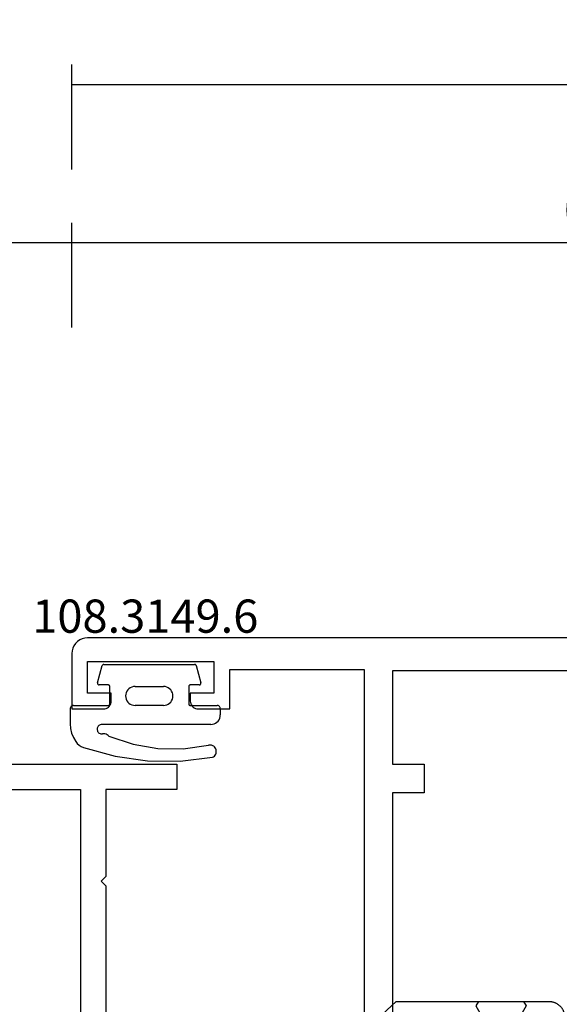
# Model space of a CAD drawing. Units: millimetres. Extents: x -12 to 4232, y -3242 to -50.
# Drawn here: x 1041 to 1076, y -3136 to -3074 of the extents above; entities that cross this region are included whole.
import ezdxf
from ezdxf.enums import TextEntityAlignment as Align

# ---------------------------------------------------------------- set-up
doc = ezdxf.new("R2010")
doc.units = ezdxf.units.MM
doc.header["$PDMODE"] = 3
doc.header["$PDSIZE"] = -0.5
for name, color, linetype in [('CrossSectionsDim', 3, 'Continuous'), ('CrossSectionsGums', 1, 'Continuous'), ('CrossSectionsProfils', 7, 'Continuous'), ('CrossSectionsTexts', 3, 'Continuous')]:
    doc.layers.add(name, color=color, linetype=linetype)
doc.styles.add('CrossSection', font='simplex.shx', dxfattribs={"height": 3})
doc.styles.get("Standard").update_dxf_attribs({"font": 'complex.shx', "height": 60})
doc.dimstyles.new('CrossSection', dxfattribs={"dimtxt": 3, "dimasz": 3, "dimexe": 1.25, "dimexo": 0.625, "dimtad": 1, "dimdec": 1, "dimtxsty": 'CrossSection', "dimblk": 'NONE', "dimcen": 2.5, "dimclrd": 256, "dimclre": 256, "dimadec": 0, "dimazin": 2, "dimtfac": 1, "dimtdec": 4, "dimtofl": 0, "dimtmove": 0, "dimatfit": 3, "dimfxl": 1, "dimtolj": 1, "dimtzin": 0, "dimarcsym": 0})

# ---------------------------------------------------------------- blocks, each defined once
blk = doc.blocks.new('18_82032_X', base_point=(1566.147, 1130.854))
at = {"layer": 'CrossSectionsProfils'}
for p, q in [((1561.797, 1199.854), (1572.797, 1199.854)), ((1572.797, 1199.854), (1572.797, 1198.254)), ((1558.397, 1198.254), (1566.697, 1198.254)), ((1566.697, 1198.254), (1566.697, 1175.954)), ((1568.297, 1198.254), (1568.297, 1192.754)), ((1572.797, 1198.254), (1568.297, 1198.254)), ((1567.997, 1192.454), (1568.297, 1192.754)), ((1567.997, 1192.454), (1568.297, 1192.154)), ((1568.297, 1192.154), (1568.297, 1172.454))]:
    blk.add_line(p, q, dxfattribs=at)
blk = doc.blocks.new('18_24078_X', base_point=(2325.09, 1362.211))
at = {"layer": 'CrossSectionsProfils'}
for p, q in [((2325.224, 1438.711), (2325.15, 1438.553)), ((2325.324, 1438.854), (2325.224, 1438.711)), ((2325.447, 1438.977), (2325.324, 1438.854)), ((2325.59, 1439.077), (2325.447, 1438.977)), ((2325.748, 1439.15), (2325.59, 1439.077)), ((2325.916, 1439.196), (2325.748, 1439.15)), ((2326.09, 1439.211), (2325.916, 1439.196)), ((2391.29, 1439.211), (2326.09, 1439.211)), ((2325.105, 1438.384), (2325.09, 1438.211)), ((2325.09, 1438.211), (2325.09, 1434.711)), ((2325.15, 1438.553), (2325.105, 1438.384)), ((2326.09, 1437.711), (2334.09, 1437.711)), ((2326.09, 1435.711), (2326.09, 1437.711)), ((2334.09, 1437.711), (2334.09, 1435.711)), ((2335.09, 1437.211), (2343.59, 1437.211)), ((2335.09, 1434.711), (2335.09, 1437.211)), ((2343.59, 1437.211), (2343.59, 1403.811)), ((2385.49, 1437.111), (2345.39, 1437.111)), ((2345.39, 1437.111), (2345.39, 1431.211)), ((2327.59, 1435.711), (2326.09, 1435.711)), ((2327.59, 1435.211), (2327.59, 1435.711)), ((2332.59, 1435.711), (2332.59, 1435.211)), ((2334.09, 1435.711), (2332.59, 1435.711)), ((2327.411, 1434.828), (2327.473, 1434.889)), ((2327.473, 1434.889), (2327.523, 1434.961)), ((2327.523, 1434.961), (2327.56, 1435.04)), ((2327.56, 1435.04), (2327.582, 1435.124)), ((2327.582, 1435.124), (2327.59, 1435.211)), ((2332.59, 1435.211), (2332.597, 1435.124)), ((2332.597, 1435.124), (2332.62, 1435.04)), ((2332.62, 1435.04), (2332.657, 1434.961)), ((2332.657, 1434.961), (2332.707, 1434.889)), ((2332.707, 1434.889), (2332.768, 1434.828)), ((2325.09, 1434.711), (2327.09, 1434.711)), ((2327.09, 1434.711), (2327.177, 1434.718)), ((2327.177, 1434.718), (2327.261, 1434.741)), ((2327.261, 1434.741), (2327.34, 1434.778)), ((2327.34, 1434.778), (2327.411, 1434.828)), ((2332.768, 1434.828), (2332.84, 1434.778)), ((2332.84, 1434.778), (2332.919, 1434.741)), ((2332.919, 1434.741), (2333.003, 1434.718)), ((2333.003, 1434.718), (2333.09, 1434.711)), ((2333.09, 1434.711), (2335.09, 1434.711)), ((2345.39, 1431.211), (2347.39, 1431.211)), ((2347.39, 1431.211), (2347.39, 1429.411)), ((2345.39, 1429.411), (2345.39, 1407.511)), ((2347.39, 1429.411), (2345.39, 1429.411))]:
    blk.add_line(p, q, dxfattribs=at)
blk = doc.blocks.new('108_3149_6_TEXT_5', base_point=(1054.2, 75.3))
at = {"layer": 'CrossSectionsTexts'}
blk.add_text('108.3149.6', height=2.1, dxfattribs=at).set_placement((1049.45, 77.318), align=Align.CENTER)
blk = doc.blocks.new('108_3149_6', base_point=(-4173.06, 1040.18))
at = {"layer": 'CrossSectionsGums', "color": 252, "true_color": 0x848484}
for p, q in [((-4179.72, 1045.973), (-4177.673, 1046.259)), ((-4177.673, 1046.259), (-4175.607, 1046.28)), ((-4175.607, 1046.28), (-4173.554, 1046.036)), ((-4181.714, 1045.428), (-4179.72, 1045.973)), ((-4173.554, 1046.036), (-4173.492, 1046.002)), ((-4173.492, 1046.002), (-4173.437, 1045.958)), ((-4173.437, 1045.958), (-4173.39, 1045.905)), ((-4173.39, 1045.905), (-4173.353, 1045.845)), ((-4173.353, 1045.845), (-4173.328, 1045.779)), ((-4173.328, 1045.779), (-4173.314, 1045.71)), ((-4173.313, 1045.639), (-4173.324, 1045.57)), ((-4173.314, 1045.71), (-4173.313, 1045.639)), ((-4182.365, 1044.785), (-4182.217, 1045.042)), ((-4182.217, 1045.042), (-4182.117, 1045.168)), ((-4182.117, 1045.168), (-4181.997, 1045.276)), ((-4181.997, 1045.276), (-4181.862, 1045.364)), ((-4181.862, 1045.364), (-4181.714, 1045.428)), ((-4180.108, 1044.711), (-4178.586, 1045.211)), ((-4178.586, 1045.211), (-4177.007, 1045.476)), ((-4177.007, 1045.476), (-4175.405, 1045.5)), ((-4175.405, 1045.5), (-4173.818, 1045.282)), ((-4173.749, 1045.27), (-4173.818, 1045.282)), ((-4173.678, 1045.27), (-4173.749, 1045.27)), ((-4173.609, 1045.282), (-4173.678, 1045.27)), ((-4173.542, 1045.306), (-4173.609, 1045.282)), ((-4173.481, 1045.341), (-4173.542, 1045.306)), ((-4173.427, 1045.387), (-4173.481, 1045.341)), ((-4173.383, 1045.442), (-4173.427, 1045.387)), ((-4173.348, 1045.503), (-4173.383, 1045.442)), ((-4173.324, 1045.57), (-4173.348, 1045.503)), ((-4182.538, 1044.219), (-4182.472, 1044.508)), ((-4182.472, 1044.508), (-4182.365, 1044.785)), ((-4180.845, 1044.354), (-4180.826, 1044.401)), ((-4180.826, 1044.401), (-4180.798, 1044.444)), ((-4180.798, 1044.444), (-4180.763, 1044.482)), ((-4180.763, 1044.482), (-4180.723, 1044.513)), ((-4180.723, 1044.513), (-4180.677, 1044.537)), ((-4180.677, 1044.537), (-4180.628, 1044.553)), ((-4180.628, 1044.553), (-4180.578, 1044.561)), ((-4180.578, 1044.561), (-4180.526, 1044.559)), ((-4180.449, 1044.552), (-4180.526, 1044.559)), ((-4180.372, 1044.559), (-4180.449, 1044.552)), ((-4180.297, 1044.579), (-4180.372, 1044.559)), ((-4180.227, 1044.612), (-4180.297, 1044.579)), ((-4180.163, 1044.656), (-4180.227, 1044.612)), ((-4180.108, 1044.711), (-4180.163, 1044.656)), ((-4182.56, 1043.923), (-4182.538, 1044.219)), ((-4182.56, 1042.961), (-4182.56, 1043.923)), ((-4180.86, 1044.252), (-4180.857, 1044.304)), ((-4180.854, 1044.201), (-4180.86, 1044.252)), ((-4180.857, 1044.304), (-4180.845, 1044.354)), ((-4180.84, 1044.152), (-4180.854, 1044.201)), ((-4180.817, 1044.106), (-4180.84, 1044.152)), ((-4180.787, 1044.065), (-4180.817, 1044.106)), ((-4180.75, 1044.029), (-4180.787, 1044.065)), ((-4180.708, 1044), (-4180.75, 1044.029)), ((-4180.661, 1043.979), (-4180.708, 1044)), ((-4180.611, 1043.966), (-4180.661, 1043.979)), ((-4180.56, 1043.961), (-4180.611, 1043.966)), ((-4173.844, 1043.961), (-4180.56, 1043.961)), ((-4173.823, 1043.962), (-4173.844, 1043.963)), ((-4173.844, 1043.961), (-4173.844, 1043.963)), ((-4173.802, 1043.962), (-4173.823, 1043.962)), ((-4173.781, 1043.961), (-4173.802, 1043.962)), ((-4173.76, 1043.961), (-4173.781, 1043.961)), ((-4173.66, 1043.961), (-4173.76, 1043.961)), ((-4173.66, 1043.961), (-4173.556, 1043.952)), ((-4173.556, 1043.952), (-4173.455, 1043.925)), ((-4173.455, 1043.925), (-4173.36, 1043.881)), ((-4173.36, 1043.881), (-4173.274, 1043.821)), ((-4173.274, 1043.821), (-4173.2, 1043.747)), ((-4173.2, 1043.747), (-4173.14, 1043.661)), ((-4173.14, 1043.661), (-4173.096, 1043.566)), ((-4173.096, 1043.566), (-4173.069, 1043.465)), ((-4173.069, 1043.465), (-4173.06, 1043.361)), ((-4173.06, 1042.961), (-4173.06, 1043.361)), ((-4182.557, 1042.926), (-4182.56, 1042.961)), ((-4182.548, 1042.893), (-4182.557, 1042.926)), ((-4182.533, 1042.861), (-4182.548, 1042.893)), ((-4182.513, 1042.833), (-4182.533, 1042.861)), ((-4182.489, 1042.808), (-4182.513, 1042.833)), ((-4182.46, 1042.788), (-4182.489, 1042.808)), ((-4182.428, 1042.773), (-4182.46, 1042.788)), ((-4182.395, 1042.764), (-4182.428, 1042.773)), ((-4182.36, 1042.761), (-4182.395, 1042.764)), ((-4182.36, 1042.761), (-4180.16, 1042.761)), ((-4180.16, 1042.761), (-4180.143, 1042.76)), ((-4180.143, 1042.76), (-4180.126, 1042.755)), ((-4180.126, 1042.755), (-4180.11, 1042.748)), ((-4180.11, 1042.748), (-4180.096, 1042.738)), ((-4180.096, 1042.738), (-4180.083, 1042.725)), ((-4180.083, 1042.725), (-4180.073, 1042.711)), ((-4180.073, 1042.711), (-4180.066, 1042.695)), ((-4180.066, 1042.695), (-4180.062, 1042.679)), ((-4180.062, 1042.679), (-4180.06, 1042.661)), ((-4180.06, 1042.661), (-4180.06, 1041.561)), ((-4178.98, 1042.461), (-4178.92, 1042.547)), ((-4178.92, 1042.547), (-4178.846, 1042.621)), ((-4178.846, 1042.621), (-4178.76, 1042.681)), ((-4178.76, 1042.681), (-4178.665, 1042.725)), ((-4178.665, 1042.725), (-4178.564, 1042.752)), ((-4178.564, 1042.752), (-4178.46, 1042.761)), ((-4176.66, 1042.761), (-4178.46, 1042.761)), ((-4176.66, 1042.761), (-4176.556, 1042.752)), ((-4176.556, 1042.752), (-4176.455, 1042.725)), ((-4176.455, 1042.725), (-4176.36, 1042.681)), ((-4176.36, 1042.681), (-4176.274, 1042.621)), ((-4176.274, 1042.621), (-4176.2, 1042.547)), ((-4176.2, 1042.547), (-4176.14, 1042.461)), ((-4175.06, 1042.661), (-4175.059, 1042.679)), ((-4175.06, 1041.561), (-4175.06, 1042.661)), ((-4175.059, 1042.679), (-4175.054, 1042.695)), ((-4175.054, 1042.695), (-4175.047, 1042.711)), ((-4175.047, 1042.711), (-4175.037, 1042.725)), ((-4175.037, 1042.725), (-4175.024, 1042.738)), ((-4175.024, 1042.738), (-4175.01, 1042.748)), ((-4175.01, 1042.748), (-4174.994, 1042.755)), ((-4174.994, 1042.755), (-4174.977, 1042.76)), ((-4174.977, 1042.76), (-4174.96, 1042.761)), ((-4174.96, 1042.761), (-4173.26, 1042.761)), ((-4173.225, 1042.764), (-4173.26, 1042.761)), ((-4173.192, 1042.773), (-4173.225, 1042.764)), ((-4173.16, 1042.788), (-4173.192, 1042.773)), ((-4173.131, 1042.808), (-4173.16, 1042.788)), ((-4173.107, 1042.833), (-4173.131, 1042.808)), ((-4173.087, 1042.861), (-4173.107, 1042.833)), ((-4173.072, 1042.893), (-4173.087, 1042.861)), ((-4173.063, 1042.926), (-4173.072, 1042.893)), ((-4173.06, 1042.961), (-4173.063, 1042.926)), ((-4179.06, 1042.161), (-4179.051, 1042.265)), ((-4179.051, 1042.057), (-4179.06, 1042.161)), ((-4179.051, 1042.265), (-4179.024, 1042.366)), ((-4179.024, 1041.956), (-4179.051, 1042.057)), ((-4179.024, 1042.366), (-4178.98, 1042.461)), ((-4178.98, 1041.861), (-4179.024, 1041.956)), ((-4176.14, 1042.461), (-4176.096, 1042.366)), ((-4176.096, 1041.956), (-4176.14, 1041.861)), ((-4176.096, 1042.366), (-4176.069, 1042.265)), ((-4176.069, 1042.057), (-4176.096, 1041.956)), ((-4176.069, 1042.265), (-4176.06, 1042.161)), ((-4176.06, 1042.161), (-4176.069, 1042.057)), ((-4180.829, 1041.372), (-4180.826, 1041.39)), ((-4180.829, 1041.353), (-4180.829, 1041.372)), ((-4180.826, 1041.335), (-4180.829, 1041.353)), ((-4180.826, 1041.39), (-4180.819, 1041.407)), ((-4180.826, 1041.335), (-4180.532, 1040.235)), ((-4180.819, 1041.407), (-4180.809, 1041.422)), ((-4180.809, 1041.422), (-4180.797, 1041.435)), ((-4180.797, 1041.435), (-4180.782, 1041.446)), ((-4180.782, 1041.446), (-4180.766, 1041.454)), ((-4180.766, 1041.454), (-4180.748, 1041.459)), ((-4180.748, 1041.459), (-4180.73, 1041.461)), ((-4180.16, 1041.461), (-4180.73, 1041.461)), ((-4180.143, 1041.463), (-4180.16, 1041.461)), ((-4180.126, 1041.467), (-4180.143, 1041.463)), ((-4180.11, 1041.475), (-4180.126, 1041.467)), ((-4180.096, 1041.485), (-4180.11, 1041.475)), ((-4180.083, 1041.497), (-4180.096, 1041.485)), ((-4180.073, 1041.511), (-4180.083, 1041.497)), ((-4180.066, 1041.527), (-4180.073, 1041.511)), ((-4180.062, 1041.544), (-4180.066, 1041.527)), ((-4180.06, 1041.561), (-4180.062, 1041.544)), ((-4178.92, 1041.775), (-4178.98, 1041.861)), ((-4178.846, 1041.702), (-4178.92, 1041.775)), ((-4178.76, 1041.642), (-4178.846, 1041.702)), ((-4178.665, 1041.597), (-4178.76, 1041.642)), ((-4178.564, 1041.57), (-4178.665, 1041.597)), ((-4178.46, 1041.561), (-4178.564, 1041.57)), ((-4178.46, 1041.561), (-4176.66, 1041.561)), ((-4176.556, 1041.57), (-4176.66, 1041.561)), ((-4176.455, 1041.597), (-4176.556, 1041.57)), ((-4176.36, 1041.642), (-4176.455, 1041.597)), ((-4176.274, 1041.702), (-4176.36, 1041.642)), ((-4176.2, 1041.775), (-4176.274, 1041.702)), ((-4176.14, 1041.861), (-4176.2, 1041.775)), ((-4175.059, 1041.544), (-4175.06, 1041.561)), ((-4175.054, 1041.527), (-4175.059, 1041.544)), ((-4175.047, 1041.511), (-4175.054, 1041.527)), ((-4175.037, 1041.497), (-4175.047, 1041.511)), ((-4175.024, 1041.485), (-4175.037, 1041.497)), ((-4175.01, 1041.475), (-4175.024, 1041.485)), ((-4174.994, 1041.467), (-4175.01, 1041.475)), ((-4174.977, 1041.463), (-4174.994, 1041.467)), ((-4174.96, 1041.461), (-4174.977, 1041.463)), ((-4174.39, 1041.461), (-4174.96, 1041.461)), ((-4174.589, 1040.235), (-4174.294, 1041.335)), ((-4174.39, 1041.461), (-4174.374, 1041.46)), ((-4174.374, 1041.46), (-4174.358, 1041.456)), ((-4174.358, 1041.456), (-4174.342, 1041.449)), ((-4174.342, 1041.449), (-4174.329, 1041.44)), ((-4174.329, 1041.44), (-4174.316, 1041.428)), ((-4174.316, 1041.428), (-4174.306, 1041.415)), ((-4174.306, 1041.415), (-4174.298, 1041.401)), ((-4174.298, 1041.401), (-4174.293, 1041.385)), ((-4174.291, 1041.352), (-4174.294, 1041.335)), ((-4174.293, 1041.385), (-4174.291, 1041.368)), ((-4174.291, 1041.368), (-4174.291, 1041.352)), ((-4180.526, 1040.22), (-4180.532, 1040.235)), ((-4180.518, 1040.206), (-4180.526, 1040.22)), ((-4180.508, 1040.193), (-4180.518, 1040.206)), ((-4180.496, 1040.182), (-4180.508, 1040.193)), ((-4180.482, 1040.173), (-4180.496, 1040.182)), ((-4180.467, 1040.166), (-4180.482, 1040.173)), ((-4180.451, 1040.162), (-4180.467, 1040.166)), ((-4180.435, 1040.161), (-4180.451, 1040.162)), ((-4180.435, 1040.161), (-4174.685, 1040.161)), ((-4174.669, 1040.162), (-4174.685, 1040.161)), ((-4174.653, 1040.166), (-4174.669, 1040.162)), ((-4174.638, 1040.173), (-4174.653, 1040.166)), ((-4174.624, 1040.182), (-4174.638, 1040.173)), ((-4174.612, 1040.193), (-4174.624, 1040.182)), ((-4174.602, 1040.206), (-4174.612, 1040.193)), ((-4174.594, 1040.22), (-4174.602, 1040.206)), ((-4174.589, 1040.235), (-4174.594, 1040.22))]:
    blk.add_line(p, q, dxfattribs=at)
blk = doc.blocks.new('240_1808_0', base_point=(4.535, -8.326))
at = {"layer": 'CrossSectionsGums', "color": 252, "true_color": 0x848484}
for p, q in [((5.499, -9.525), (6.874, -8.731)), ((6.874, -8.731), (8.249, -9.525)), ((5.499, -9.525), (5.499, -11.113)), ((8.249, -9.525), (8.249, -11.113)), ((5.499, -11.113), (6.874, -11.906)), ((6.874, -11.906), (8.249, -11.113)), ((3.835, -13.661), (4.124, -13.494)), ((4.124, -13.494), (5.499, -14.288)), ((8.249, -14.288), (9.624, -13.494)), ((9.624, -13.494), (10.999, -14.288)), ((5.499, -14.288), (5.499, -15.875)), ((8.249, -14.288), (8.249, -15.875)), ((10.999, -14.288), (10.999, -15.875)), ((4.124, -16.669), (5.499, -15.875)), ((8.249, -15.875), (9.624, -16.669)), ((9.624, -16.669), (10.999, -15.875)), ((3.835, -16.502), (4.124, -16.669)), ((5.499, -19.05), (6.874, -18.256)), ((6.874, -18.256), (8.249, -19.05)), ((10.999, -19.05), (12.334, -18.279)), ((5.499, -19.05), (5.499, -20.638)), ((8.249, -19.05), (8.249, -20.638)), ((10.999, -19.05), (10.999, -20.638)), ((5.499, -20.638), (6.692, -21.326)), ((7.057, -21.326), (8.249, -20.638)), ((10.999, -20.638), (11.335, -20.832)), ((8.335, -23.763), (9.624, -23.019)), ((9.624, -23.019), (10.999, -23.813)), ((10.999, -23.813), (10.999, -25.4)), ((8.335, -25.45), (9.624, -26.194)), ((9.624, -26.194), (10.999, -25.4)), ((10.999, -28.575), (12.335, -27.804)), ((10.999, -28.575), (10.999, -30.163)), ((8.132, -30.23), (8.249, -30.163)), ((8.249, -30.032), (8.249, -30.163)), ((10.999, -30.163), (11.335, -30.357)), ((6.302, -30.626), (6.874, -30.956)), ((6.874, -30.956), (7.46, -30.618)), ((3.838, -32.709), (4.124, -32.544)), ((4.124, -32.544), (5.499, -33.338)), ((8.249, -33.338), (9.624, -32.544)), ((9.624, -32.544), (10.999, -33.338)), ((5.499, -33.338), (5.499, -33.626)), ((8.249, -33.338), (8.249, -34.22)), ((10.999, -33.338), (10.999, -34.925)), ((8.335, -34.975), (9.624, -35.719)), ((9.624, -35.719), (10.999, -34.925)), ((10.999, -38.1), (12.335, -37.328)), ((10.999, -38.1), (10.999, -39.688)), ((8.249, -39.032), (8.249, -39.688)), ((5.499, -39.626), (5.499, -39.688)), ((5.499, -39.688), (6.874, -40.481)), ((6.874, -40.481), (8.249, -39.688)), ((10.999, -39.688), (11.335, -39.882)), ((3.835, -42.236), (4.124, -42.069)), ((4.124, -42.069), (5.499, -42.863)), ((8.249, -42.863), (9.624, -42.069)), ((9.624, -42.069), (10.999, -42.863)), ((5.499, -42.863), (5.499, -44.45)), ((8.249, -42.863), (8.249, -44.45)), ((10.999, -42.863), (10.999, -44.45)), ((4.124, -45.244), (5.499, -44.45)), ((8.249, -44.45), (9.624, -45.244)), ((9.624, -45.244), (10.999, -44.45)), ((3.835, -45.077), (4.124, -45.244)), ((5.499, -47.625), (6.874, -46.831)), ((6.874, -46.831), (8.249, -47.625)), ((10.999, -47.625), (12.335, -46.853)), ((5.499, -47.625), (5.499, -49.213)), ((8.249, -47.625), (8.249, -49.213)), ((10.999, -47.625), (10.999, -49.213)), ((5.499, -49.213), (6.874, -50.006)), ((6.874, -50.006), (8.249, -49.213)), ((10.999, -49.213), (11.335, -49.407)), ((8.249, -52.388), (9.624, -51.594)), ((9.624, -51.594), (10.999, -52.388)), ((8.249, -52.388), (8.249, -53.975)), ((10.999, -52.388), (10.999, -53.975)), ((13.748, -52.741), (13.748, -53.975)), ((16.498, -53.004), (16.498, -53.975)), ((8.249, -53.975), (9.624, -54.769)), ((9.624, -54.769), (10.999, -53.975)), ((13.748, -53.975), (15.123, -54.769)), ((15.123, -54.769), (16.498, -53.975))]:
    blk.add_line(p, q, dxfattribs=at)
at = {"layer": 'CrossSectionsGums', "color": 252, "true_color": 0x848484, "flags": 128}
blk.add_lwpolyline([(11.335, -45.826), (11.368, -45.826), (11.4, -45.828), (11.433, -45.831), (11.465, -45.834), (11.498, -45.839), (11.53, -45.845), (11.562, -45.852), (11.594, -45.86), (11.625, -45.869), (11.656, -45.879), (11.687, -45.89), (11.718, -45.902), (11.748, -45.915), (11.777, -45.929), (11.806, -45.944), (11.835, -45.96), (11.863, -45.977), (11.89, -45.994), (11.917, -46.013), (11.944, -46.033), (11.969, -46.053), (11.994, -46.074), (12.018, -46.096), (12.042, -46.119), (12.065, -46.142), (12.087, -46.167), (12.108, -46.191), (12.128, -46.217), (12.148, -46.243), (12.166, -46.27), (12.184, -46.298), (12.201, -46.326), (12.217, -46.354), (12.232, -46.384), (12.246, -46.413), (12.259, -46.443), (12.271, -46.474), (12.282, -46.504), (12.292, -46.536), (12.301, -46.567), (12.309, -46.599), (12.316, -46.631), (12.322, -46.663), (12.326, -46.695), (12.33, -46.728), (12.333, -46.76), (12.334, -46.793), (12.335, -46.826), (12.335, -46.826), (12.335, -47.826), (12.334, -47.859), (12.333, -47.891), (12.33, -47.924), (12.326, -47.956), (12.322, -47.989), (12.316, -48.021), (12.309, -48.053), (12.301, -48.085), (12.292, -48.116), (12.282, -48.147), (12.271, -48.178), (12.259, -48.209), (12.246, -48.239), (12.232, -48.268), (12.217, -48.297), (12.201, -48.326), (12.184, -48.354), (12.166, -48.381), (12.148, -48.408), (12.128, -48.435), (12.108, -48.46), (12.087, -48.485), (12.065, -48.509), (12.042, -48.533), (12.018, -48.556), (11.994, -48.578), (11.969, -48.599), (11.944, -48.619), (11.917, -48.639), (11.89, -48.657), (11.863, -48.675), (11.835, -48.692), (11.806, -48.708), (11.777, -48.723), (11.748, -48.737), (11.718, -48.75), (11.687, -48.762), (11.656, -48.773), (11.625, -48.783), (11.594, -48.792), (11.562, -48.8), (11.53, -48.807), (11.498, -48.813), (11.465, -48.817), (11.433, -48.821), (11.4, -48.824), (11.368, -48.825), (11.335, -48.826), (11.335, -48.826), (11.335, -51.601), (11.335, -51.632), (11.337, -51.662), (11.339, -51.693), (11.342, -51.723), (11.347, -51.753), (11.352, -51.783), (11.358, -51.813), (11.365, -51.843), (11.373, -51.873), (11.381, -51.902), (11.391, -51.931), (11.401, -51.96), (11.413, -51.988), (11.425, -52.016), (11.438, -52.044), (11.452, -52.071), (11.467, -52.098), (11.482, -52.124), (11.499, -52.15), (11.516, -52.175), (11.534, -52.2), (11.553, -52.224), (11.572, -52.248), (11.592, -52.271), (11.613, -52.293), (11.634, -52.315), (11.657, -52.336), (11.679, -52.356), (11.703, -52.376), (11.727, -52.395), (11.751, -52.413), (11.776, -52.431), (11.802, -52.447), (11.828, -52.463), (11.855, -52.478), (11.882, -52.492), (11.909, -52.506), (11.937, -52.518), (11.965, -52.53), (11.994, -52.541), (12.023, -52.551), (12.052, -52.56), (12.081, -52.568), (12.111, -52.576), (12.141, -52.582), (12.171, -52.588), (12.201, -52.592), (12.231, -52.596), (12.231, -52.596), (17.579, -53.108), (17.611, -53.111), (17.643, -53.116), (17.675, -53.122), (17.707, -53.129), (17.738, -53.137), (17.769, -53.146), (17.8, -53.156), (17.83, -53.167), (17.861, -53.179), (17.89, -53.192), (17.919, -53.206), (17.948, -53.221), (17.977, -53.237), (18.004, -53.253), (18.031, -53.271), (18.058, -53.289), (18.084, -53.309), (18.109, -53.329), (18.134, -53.35), (18.158, -53.371), (18.182, -53.394), (18.204, -53.417), (18.226, -53.441), (18.247, -53.466), (18.267, -53.491), (18.286, -53.517), (18.305, -53.544), (18.323, -53.571), (18.339, -53.598), (18.355, -53.627), (18.37, -53.655), (18.384, -53.685), (18.397, -53.714), (18.409, -53.744), (18.42, -53.775), (18.431, -53.805), (18.44, -53.836), (18.448, -53.868), (18.455, -53.899), (18.461, -53.931), (18.466, -53.963), (18.47, -53.995), (18.473, -54.028), (18.475, -54.06), (18.476, -54.092), (18.475, -54.125), (18.474, -54.157), (18.472, -54.189), (18.472, -54.189), (18.385, -55.186), (18.381, -55.218), (18.377, -55.251), (18.371, -55.283), (18.365, -55.315), (18.357, -55.347), (18.349, -55.378), (18.339, -55.41), (18.328, -55.44), (18.316, -55.471), (18.304, -55.501), (18.29, -55.531), (18.276, -55.56), (18.26, -55.589), (18.243, -55.617), (18.226, -55.645), (18.208, -55.672), (18.188, -55.698), (18.168, -55.724), (18.147, -55.75), (18.126, -55.774), (18.103, -55.798), (18.08, -55.821), (18.056, -55.843), (18.031, -55.864), (18.006, -55.885), (17.98, -55.905), (17.953, -55.924), (17.926, -55.942), (17.898, -55.959), (17.869, -55.975), (17.841, -55.99), (17.811, -56.005), (17.781, -56.018), (17.751, -56.03), (17.72, -56.042), (17.689, -56.052), (17.658, -56.061), (17.626, -56.07), (17.594, -56.077), (17.562, -56.083), (17.53, -56.088), (17.497, -56.092), (17.465, -56.095), (17.432, -56.097), (17.399, -56.098), (17.367, -56.098), (17.334, -56.097), (17.301, -56.095), (17.301, -56.095), (8.898, -55.359), (8.882, -55.358), (8.867, -55.356), (8.852, -55.354), (8.837, -55.352), (8.822, -55.35), (8.807, -55.347), (8.792, -55.344), (8.777, -55.341), (8.762, -55.338), (8.747, -55.334), (8.732, -55.331), (8.717, -55.327), (8.703, -55.323), (8.688, -55.318), (8.673, -55.313), (8.659, -55.309), (8.645, -55.304), (8.63, -55.298), (8.616, -55.293), (8.602, -55.287), (8.588, -55.281), (8.574, -55.275), (8.56, -55.268), (8.546, -55.262), (8.532, -55.255), (8.519, -55.248), (8.505, -55.241), (8.492, -55.233), (8.479, -55.226), (8.466, -55.218), (8.453, -55.21), (8.44, -55.202), (8.427, -55.193), (8.414, -55.185), (8.402, -55.176), (8.389, -55.167), (8.377, -55.158), (8.365, -55.148), (8.353, -55.139), (8.341, -55.129), (8.33, -55.119), (8.318, -55.109), (8.307, -55.099), (8.296, -55.088), (8.285, -55.077), (8.274, -55.067), (8.263, -55.056), (8.253, -55.045), (8.253, -55.045), (3.835, -50.3), (3.835, -40.626), (3.835, -40.593), (3.837, -40.56), (3.84, -40.528), (3.843, -40.495), (3.848, -40.463), (3.854, -40.431), (3.861, -40.399), (3.869, -40.367), (3.878, -40.336), (3.888, -40.304), (3.899, -40.274), (3.911, -40.243), (3.924, -40.213), (3.938, -40.184), (3.953, -40.154), (3.969, -40.126), (3.986, -40.098), (4.003, -40.07), (4.022, -40.043), (4.042, -40.017), (4.062, -39.991), (4.083, -39.967), (4.105, -39.942), (4.128, -39.919), (4.151, -39.896), (4.176, -39.874), (4.201, -39.853), (4.226, -39.833), (4.252, -39.813), (4.279, -39.794), (4.307, -39.777), (4.335, -39.76), (4.364, -39.744), (4.393, -39.729), (4.422, -39.715), (4.452, -39.702), (4.483, -39.69), (4.513, -39.679), (4.545, -39.669), (4.576, -39.66), (4.608, -39.652), (4.64, -39.645), (4.672, -39.639), (4.704, -39.634), (4.737, -39.631), (4.769, -39.628), (4.802, -39.626), (4.835, -39.626), (4.835, -39.626), (7.335, -39.626), (7.368, -39.625), (7.4, -39.624), (7.433, -39.621), (7.465, -39.617), (7.498, -39.613), (7.53, -39.607), (7.562, -39.6), (7.594, -39.592), (7.625, -39.583), (7.656, -39.573), (7.687, -39.562), (7.718, -39.55), (7.748, -39.537), (7.777, -39.523), (7.806, -39.508), (7.835, -39.492), (7.863, -39.475), (7.89, -39.457), (7.917, -39.439), (7.944, -39.419), (7.969, -39.399), (7.994, -39.378), (8.018, -39.356), (8.042, -39.333), (8.065, -39.309), (8.087, -39.285), (8.108, -39.26), (8.128, -39.235), (8.148, -39.208), (8.166, -39.181), (8.184, -39.154), (8.201, -39.126), (8.217, -39.097), (8.232, -39.068), (8.246, -39.039), (8.259, -39.009), (8.271, -38.978), (8.282, -38.947), (8.292, -38.916), (8.301, -38.885), (8.309, -38.853), (8.316, -38.821), (8.322, -38.789), (8.326, -38.756), (8.33, -38.724), (8.333, -38.691), (8.334, -38.659), (8.335, -38.626), (8.335, -38.626), (8.335, -34.626), (8.334, -34.593), (8.333, -34.56), (8.33, -34.528), (8.326, -34.495), (8.322, -34.463), (8.316, -34.431), (8.309, -34.399), (8.301, -34.367), (8.292, -34.336), (8.282, -34.304), (8.271, -34.274), (8.259, -34.243), (8.246, -34.213), (8.232, -34.184), (8.217, -34.154), (8.201, -34.126), (8.184, -34.098), (8.166, -34.07), (8.148, -34.043), (8.128, -34.017), (8.108, -33.991), (8.087, -33.967), (8.065, -33.942), (8.042, -33.919), (8.018, -33.896), (7.994, -33.874), (7.969, -33.853), (7.944, -33.833), (7.917, -33.813), (7.89, -33.794), (7.863, -33.777), (7.835, -33.76), (7.806, -33.744), (7.777, -33.729), (7.748, -33.715), (7.718, -33.702), (7.687, -33.69), (7.656, -33.679), (7.625, -33.669), (7.594, -33.66), (7.562, -33.652), (7.53, -33.645), (7.498, -33.639), (7.465, -33.634), (7.433, -33.631), (7.4, -33.628), (7.368, -33.626), (7.335, -33.626), (7.335, -33.626), (4.835, -33.626), (4.802, -33.625), (4.769, -33.624), (4.737, -33.621), (4.704, -33.617), (4.672, -33.613), (4.64, -33.607), (4.608, -33.6), (4.576, -33.592), (4.545, -33.583), (4.513, -33.573), (4.483, -33.562), (4.452, -33.55), (4.422, -33.537), (4.393, -33.523), (4.364, -33.508), (4.335, -33.492), (4.307, -33.475), (4.279, -33.457), (4.252, -33.439), (4.226, -33.419), (4.201, -33.399), (4.176, -33.378), (4.151, -33.356), (4.128, -33.333), (4.105, -33.309), (4.083, -33.285), (4.062, -33.26), (4.042, -33.235), (4.022, -33.208), (4.003, -33.181), (3.986, -33.154), (3.969, -33.126), (3.953, -33.097), (3.938, -33.068), (3.924, -33.039), (3.911, -33.009), (3.899, -32.978), (3.888, -32.947), (3.878, -32.916), (3.869, -32.885), (3.861, -32.853), (3.854, -32.821), (3.848, -32.789), (3.843, -32.756), (3.84, -32.724), (3.837, -32.691), (3.835, -32.659), (3.835, -32.626), (3.835, -32.626), (3.835, -31.626), (3.835, -31.593), (3.837, -31.56), (3.84, -31.528), (3.843, -31.495), (3.848, -31.463), (3.854, -31.431), (3.861, -31.399), (3.869, -31.367), (3.878, -31.336), (3.888, -31.304), (3.899, -31.274), (3.911, -31.243), (3.924, -31.213), (3.938, -31.184), (3.953, -31.154), (3.969, -31.126), (3.986, -31.098), (4.003, -31.07), (4.022, -31.043), (4.042, -31.017), (4.062, -30.991), (4.083, -30.967), (4.105, -30.942), (4.128, -30.919), (4.151, -30.896), (4.176, -30.874), (4.201, -30.853), (4.226, -30.833), (4.252, -30.813), (4.279, -30.794), (4.307, -30.777), (4.335, -30.76), (4.364, -30.744), (4.393, -30.729), (4.422, -30.715), (4.452, -30.702), (4.483, -30.69), (4.513, -30.679), (4.545, -30.669), (4.576, -30.66), (4.608, -30.652), (4.64, -30.645), (4.672, -30.639), (4.704, -30.634), (4.737, -30.631), (4.769, -30.628), (4.802, -30.626), (4.835, -30.626), (4.835, -30.626), (7.335, -30.626), (7.368, -30.625), (7.4, -30.624), (7.433, -30.621), (7.465, -30.617), (7.498, -30.613), (7.53, -30.607), (7.562, -30.6), (7.594, -30.592), (7.625, -30.583), (7.656, -30.573), (7.687, -30.562), (7.718, -30.55), (7.748, -30.537), (7.777, -30.523), (7.806, -30.508), (7.835, -30.492), (7.863, -30.475), (7.89, -30.457), (7.917, -30.439), (7.944, -30.419), (7.969, -30.399), (7.994, -30.378), (8.018, -30.356), (8.042, -30.333), (8.065, -30.309), (8.087, -30.285), (8.108, -30.26), (8.128, -30.235), (8.148, -30.208), (8.166, -30.181), (8.184, -30.154), (8.201, -30.126), (8.217, -30.097), (8.232, -30.068), (8.246, -30.039), (8.259, -30.009), (8.271, -29.978), (8.282, -29.947), (8.292, -29.916), (8.301, -29.885), (8.309, -29.853), (8.316, -29.821), (8.322, -29.789), (8.326, -29.756), (8.33, -29.724), (8.333, -29.691), (8.334, -29.659), (8.335, -29.626), (8.335, -29.626), (8.335, -22.326), (8.334, -22.293), (8.333, -22.26), (8.33, -22.228), (8.326, -22.195), (8.322, -22.163), (8.316, -22.131), (8.309, -22.099), (8.301, -22.067), (8.292, -22.036), (8.282, -22.004), (8.271, -21.974), (8.259, -21.943), (8.246, -21.913), (8.232, -21.884), (8.217, -21.854), (8.201, -21.826), (8.184, -21.798), (8.166, -21.77), (8.148, -21.743), (8.128, -21.717), (8.108, -21.691), (8.087, -21.667), (8.065, -21.642), (8.042, -21.619), (8.018, -21.596), (7.994, -21.574), (7.969, -21.553), (7.944, -21.533), (7.917, -21.513), (7.89, -21.494), (7.863, -21.477), (7.835, -21.46), (7.806, -21.444), (7.777, -21.429), (7.748, -21.415), (7.718, -21.402), (7.687, -21.39), (7.656, -21.379), (7.625, -21.369), (7.594, -21.36), (7.562, -21.352), (7.53, -21.345), (7.498, -21.339), (7.465, -21.334), (7.433, -21.331), (7.4, -21.328), (7.368, -21.326), (7.335, -21.326), (7.335, -21.326), (4.835, -21.326), (4.802, -21.325), (4.769, -21.324), (4.737, -21.321), (4.704, -21.317), (4.672, -21.313), (4.64, -21.307), (4.608, -21.3), (4.576, -21.292), (4.545, -21.283), (4.513, -21.273), (4.483, -21.262), (4.452, -21.25), (4.422, -21.237), (4.393, -21.223), (4.364, -21.208), (4.335, -21.192), (4.307, -21.175), (4.279, -21.157), (4.252, -21.139), (4.226, -21.119), (4.201, -21.099), (4.176, -21.078), (4.151, -21.056), (4.128, -21.033), (4.105, -21.009), (4.083, -20.985), (4.062, -20.96), (4.042, -20.935), (4.022, -20.908), (4.003, -20.881), (3.986, -20.854), (3.969, -20.826), (3.953, -20.797), (3.938, -20.768), (3.924, -20.739), (3.911, -20.709), (3.899, -20.678), (3.888, -20.647), (3.878, -20.616), (3.869, -20.585), (3.861, -20.553), (3.854, -20.521), (3.848, -20.489), (3.843, -20.456), (3.84, -20.424), (3.837, -20.391), (3.835, -20.359), (3.835, -20.326), (3.835, -20.326), (3.835, -9.326), (3.835, -9.293), (3.837, -9.26), (3.84, -9.228), (3.843, -9.195), (3.848, -9.163), (3.854, -9.131), (3.861, -9.099), (3.869, -9.067), (3.878, -9.036), (3.888, -9.004), (3.899, -8.974), (3.911, -8.943), (3.924, -8.913), (3.938, -8.884), (3.953, -8.854), (3.969, -8.826), (3.986, -8.798), (4.003, -8.77), (4.022, -8.743), (4.042, -8.717), (4.062, -8.691), (4.083, -8.667), (4.105, -8.642), (4.128, -8.619), (4.151, -8.596), (4.176, -8.574), (4.201, -8.553), (4.226, -8.533), (4.252, -8.513), (4.279, -8.494), (4.307, -8.477), (4.335, -8.46), (4.364, -8.444), (4.393, -8.429), (4.422, -8.415), (4.452, -8.402), (4.483, -8.39), (4.513, -8.379), (4.545, -8.369), (4.576, -8.36), (4.608, -8.352), (4.64, -8.345), (4.672, -8.339), (4.704, -8.334), (4.737, -8.331), (4.769, -8.328), (4.802, -8.326), (4.835, -8.326), (4.835, -8.326), (6.335, -8.326), (6.498, -8.329), (6.662, -8.337), (6.825, -8.35), (6.988, -8.369), (7.149, -8.393), (7.31, -8.422), (7.47, -8.456), (7.629, -8.496), (7.786, -8.541), (7.942, -8.591), (8.096, -8.646), (8.248, -8.706), (8.398, -8.772), (8.546, -8.842), (8.692, -8.916), (8.835, -8.996), (8.975, -9.08), (9.113, -9.169), (9.247, -9.262), (9.379, -9.359), (9.507, -9.461), (9.632, -9.567), (9.753, -9.677), (9.87, -9.79), (9.984, -9.908), (10.094, -10.029), (10.2, -10.154), (10.302, -10.282), (10.399, -10.413), (10.492, -10.548), (10.581, -10.686), (10.665, -10.826), (10.745, -10.969), (10.819, -11.114), (10.889, -11.262), (10.954, -11.412), (11.014, -11.565), (11.07, -11.719), (11.12, -11.874), (11.165, -12.032), (11.204, -12.19), (11.239, -12.35), (11.268, -12.511), (11.292, -12.673), (11.311, -12.836), (11.324, -12.999), (11.332, -13.162), (11.335, -13.326), (11.335, -13.326), (11.335, -17.326), (11.368, -17.326), (11.4, -17.328), (11.433, -17.331), (11.465, -17.334), (11.498, -17.339), (11.53, -17.345), (11.562, -17.352), (11.594, -17.36), (11.625, -17.369), (11.656, -17.379), (11.687, -17.39), (11.718, -17.402), (11.748, -17.415), (11.777, -17.429), (11.806, -17.444), (11.835, -17.46), (11.863, -17.477), (11.89, -17.494), (11.917, -17.513), (11.944, -17.533), (11.969, -17.553), (11.994, -17.574), (12.018, -17.596), (12.042, -17.619), (12.065, -17.642), (12.087, -17.667), (12.108, -17.691), (12.128, -17.717), (12.148, -17.743), (12.166, -17.77), (12.184, -17.798), (12.201, -17.826), (12.217, -17.854), (12.232, -17.884), (12.246, -17.913), (12.259, -17.943), (12.271, -17.974), (12.282, -18.004), (12.292, -18.036), (12.301, -18.067), (12.309, -18.099), (12.316, -18.131), (12.322, -18.163), (12.326, -18.195), (12.33, -18.228), (12.333, -18.26), (12.334, -18.293), (12.335, -18.326), (12.335, -18.326), (12.335, -19.326), (12.334, -19.359), (12.333, -19.391), (12.33, -19.424), (12.326, -19.456), (12.322, -19.489), (12.316, -19.521), (12.309, -19.553), (12.301, -19.585), (12.292, -19.616), (12.282, -19.647), (12.271, -19.678), (12.259, -19.709), (12.246, -19.739), (12.232, -19.768), (12.217, -19.797), (12.201, -19.826), (12.184, -19.854), (12.166, -19.881), (12.148, -19.908), (12.128, -19.935), (12.108, -19.96), (12.087, -19.985), (12.065, -20.009), (12.042, -20.033), (12.018, -20.056), (11.994, -20.078), (11.969, -20.099), (11.944, -20.119), (11.917, -20.139), (11.89, -20.157), (11.863, -20.175), (11.835, -20.192), (11.806, -20.208), (11.777, -20.223), (11.748, -20.237), (11.718, -20.25), (11.687, -20.262), (11.656, -20.273), (11.625, -20.283), (11.594, -20.292), (11.562, -20.3), (11.53, -20.307), (11.498, -20.313), (11.465, -20.317), (11.433, -20.321), (11.4, -20.324), (11.368, -20.325), (11.335, -20.326), (11.335, -20.326), (11.335, -26.826), (11.368, -26.826), (11.4, -26.828), (11.433, -26.831), (11.465, -26.834), (11.498, -26.839), (11.53, -26.845), (11.562, -26.852), (11.594, -26.86), (11.625, -26.869), (11.656, -26.879), (11.687, -26.89), (11.718, -26.902), (11.748, -26.915), (11.777, -26.929), (11.806, -26.944), (11.835, -26.96), (11.863, -26.977), (11.89, -26.994), (11.917, -27.013), (11.944, -27.033), (11.969, -27.053), (11.994, -27.074), (12.018, -27.096), (12.042, -27.119), (12.065, -27.142), (12.087, -27.167), (12.108, -27.191), (12.128, -27.217), (12.148, -27.243), (12.166, -27.27), (12.184, -27.298), (12.201, -27.326), (12.217, -27.354), (12.232, -27.384), (12.246, -27.413), (12.259, -27.443), (12.271, -27.474), (12.282, -27.504), (12.292, -27.536), (12.301, -27.567), (12.309, -27.599), (12.316, -27.631), (12.322, -27.663), (12.326, -27.695), (12.33, -27.728), (12.333, -27.76), (12.334, -27.793), (12.335, -27.826), (12.335, -27.826), (12.335, -28.826), (12.334, -28.859), (12.333, -28.891), (12.33, -28.924), (12.326, -28.956), (12.322, -28.989), (12.316, -29.021), (12.309, -29.053), (12.301, -29.085), (12.292, -29.116), (12.282, -29.147), (12.271, -29.178), (12.259, -29.209), (12.246, -29.239), (12.232, -29.268), (12.217, -29.297), (12.201, -29.326), (12.184, -29.354), (12.166, -29.381), (12.148, -29.408), (12.128, -29.435), (12.108, -29.46), (12.087, -29.485), (12.065, -29.509), (12.042, -29.533), (12.018, -29.556), (11.994, -29.578), (11.969, -29.599), (11.944, -29.619), (11.917, -29.639), (11.89, -29.657), (11.863, -29.675), (11.835, -29.692), (11.806, -29.708), (11.777, -29.723), (11.748, -29.737), (11.718, -29.75), (11.687, -29.762), (11.656, -29.773), (11.625, -29.783), (11.594, -29.792), (11.562, -29.8), (11.53, -29.807), (11.498, -29.813), (11.465, -29.817), (11.433, -29.821), (11.4, -29.824), (11.368, -29.825), (11.335, -29.826), (11.335, -29.826), (11.335, -36.326), (11.368, -36.326), (11.4, -36.328), (11.433, -36.331), (11.465, -36.334), (11.498, -36.339), (11.53, -36.345), (11.562, -36.352), (11.594, -36.36), (11.625, -36.369), (11.656, -36.379), (11.687, -36.39), (11.718, -36.402), (11.748, -36.415), (11.777, -36.429), (11.806, -36.444), (11.835, -36.46), (11.863, -36.477), (11.89, -36.494), (11.917, -36.513), (11.944, -36.533), (11.969, -36.553), (11.994, -36.574), (12.018, -36.596), (12.042, -36.619), (12.065, -36.642), (12.087, -36.667), (12.108, -36.691), (12.128, -36.717), (12.148, -36.743), (12.166, -36.77), (12.184, -36.798), (12.201, -36.826), (12.217, -36.854), (12.232, -36.884), (12.246, -36.913), (12.259, -36.943), (12.271, -36.974), (12.282, -37.004), (12.292, -37.036), (12.301, -37.067), (12.309, -37.099), (12.316, -37.131), (12.322, -37.163), (12.326, -37.195), (12.33, -37.228), (12.333, -37.26), (12.334, -37.293), (12.335, -37.326), (12.335, -37.326), (12.335, -38.326), (12.334, -38.359), (12.333, -38.391), (12.33, -38.424), (12.326, -38.456), (12.322, -38.489), (12.316, -38.521), (12.309, -38.553), (12.301, -38.585), (12.292, -38.616), (12.282, -38.647), (12.271, -38.678), (12.259, -38.709), (12.246, -38.739), (12.232, -38.768), (12.217, -38.797), (12.201, -38.826), (12.184, -38.854), (12.166, -38.881), (12.148, -38.908), (12.128, -38.935), (12.108, -38.96), (12.087, -38.985), (12.065, -39.009), (12.042, -39.033), (12.018, -39.056), (11.994, -39.078), (11.969, -39.099), (11.944, -39.119), (11.917, -39.139), (11.89, -39.157), (11.863, -39.175), (11.835, -39.192), (11.806, -39.208), (11.777, -39.223), (11.748, -39.237), (11.718, -39.25), (11.687, -39.262), (11.656, -39.273), (11.625, -39.283), (11.594, -39.292), (11.562, -39.3), (11.53, -39.307), (11.498, -39.313), (11.465, -39.317), (11.433, -39.321), (11.4, -39.324), (11.368, -39.325), (11.335, -39.326), (11.335, -39.326), (11.335, -45.826)], dxfattribs=at)
blk = doc.blocks.new('*D269')
at = {"layer": 'CrossSectionsDim', "lineweight": -2}
for p, q in [((1019.8, 96.625), (1019.8, 103.25)), ((1044.8, 96.625), (1044.8, 103.25)), ((1019.8, 102), (1044.8, 102))]:
    blk.add_line(p, q, dxfattribs=at)
at = {"layer": 'Defpoints', "color": 0}
for p in [(1044.8, 102), (1019.8, 96), (1044.8, 96)]:
    blk.add_point(p, dxfattribs=at)
at = {"layer": 'CrossSectionsDim', "color": 0, "insert": (1032.3, 104.125), "char_height": 3, "attachment_point": 5, "style": 'CrossSection'}
blk.add_mtext('\\A1;25', dxfattribs=at)
blk = doc.blocks.new('_NONE')
blk = doc.blocks.new('*D270')
at = {"layer": 'CrossSectionsDim', "lineweight": -2}
for p, q in [((1044.8, 96.625), (1044.8, 103.25)), ((1111.5, 96.625), (1111.5, 103.25)), ((1044.8, 102), (1111.5, 102))]:
    blk.add_line(p, q, dxfattribs=at)
at = {"layer": 'Defpoints', "color": 0}
for p in [(1111.5, 102), (1044.8, 96), (1111.5, 96)]:
    blk.add_point(p, dxfattribs=at)
at = {"layer": 'CrossSectionsDim', "color": 0, "insert": (1078.15, 104.125), "char_height": 3, "attachment_point": 5, "style": 'CrossSection'}
blk.add_mtext('\\A1;67', dxfattribs=at)
blk = doc.blocks.new('*D271')
at = {"layer": 'CrossSectionsDim', "lineweight": -2}
for p, q in [((1044.8, 106.625), (1044.8, 113.25)), ((1955.2, 106.625), (1955.2, 113.25)), ((1044.8, 112), (1955.2, 112))]:
    blk.add_line(p, q, dxfattribs=at)
at = {"layer": 'Defpoints', "color": 0}
for p in [(1955.2, 112), (1044.8, 106), (1955.2, 106)]:
    blk.add_point(p, dxfattribs=at)
at = {"layer": 'CrossSectionsDim', "color": 0, "insert": (1500, 114.125), "char_height": 3, "attachment_point": 5, "style": 'CrossSection'}
blk.add_mtext('\\A1;910', dxfattribs=at)
blk = doc.blocks.new('*D184')
at = {"layer": 'CrossSectionsDim', "lineweight": -2}
for p, q in [((1019.8, -3093.375), (1019.8, -3086.75)), ((1044.8, -3093.375), (1044.8, -3086.75)), ((1019.8, -3088), (1044.8, -3088))]:
    blk.add_line(p, q, dxfattribs=at)
at = {"layer": 'Defpoints', "color": 0}
for p in [(1044.8, -3088), (1019.8, -3094), (1044.8, -3094)]:
    blk.add_point(p, dxfattribs=at)
at = {"layer": 'CrossSectionsDim', "color": 0, "insert": (1032.3, -3085.875), "char_height": 3, "attachment_point": 5, "style": 'CrossSection'}
blk.add_mtext('\\A1;25', dxfattribs=at)
blk = doc.blocks.new('*D185')
at = {"layer": 'CrossSectionsDim', "lineweight": -2}
for p, q in [((1044.8, -3093.375), (1044.8, -3086.75)), ((1111.5, -3093.375), (1111.5, -3086.75)), ((1044.8, -3088), (1111.5, -3088))]:
    blk.add_line(p, q, dxfattribs=at)
at = {"layer": 'Defpoints', "color": 0}
for p in [(1111.5, -3088), (1044.8, -3094), (1111.5, -3094)]:
    blk.add_point(p, dxfattribs=at)
at = {"layer": 'CrossSectionsDim', "color": 0, "insert": (1078.15, -3085.875), "char_height": 3, "attachment_point": 5, "style": 'CrossSection'}
blk.add_mtext('\\A1;67', dxfattribs=at)
blk = doc.blocks.new('*D186')
at = {"layer": 'CrossSectionsDim', "lineweight": -2}
for p, q in [((1044.8, -3083.375), (1044.8, -3076.75)), ((1955.2, -3083.375), (1955.2, -3076.75)), ((1044.8, -3078), (1955.2, -3078))]:
    blk.add_line(p, q, dxfattribs=at)
at = {"layer": 'Defpoints', "color": 0}
for p in [(1955.2, -3078), (1044.8, -3084), (1955.2, -3084)]:
    blk.add_point(p, dxfattribs=at)
at = {"layer": 'CrossSectionsDim', "color": 0, "insert": (1500, -3075.875), "char_height": 3, "attachment_point": 5, "style": 'CrossSection'}
blk.add_mtext('\\A1;910', dxfattribs=at)
blk = doc.blocks.new('CS_2HORL1')
at = {"layer": 'CrossSectionsGums', "yscale": -1}
blk.add_blockref('108_3149_6', (1054.2, 75.3), dxfattribs=at)
at = {"layer": 'CrossSectionsGums', "rotation": 270}
blk.add_blockref('240_1808_0', (1107.3, 53.3), dxfattribs=at)
at = {"layer": 'CrossSectionsProfils'}
for name in ['18_82032_X', '18_24078_X']:
    blk.add_blockref(name, (1044.8, 0), dxfattribs=at)
at = {"layer": 'CrossSectionsTexts'}
blk.add_blockref('108_3149_6_TEXT_5', (1054.2, 75.3), dxfattribs=at)
at = {"layer": 'CrossSectionsDim'}
for base, p1, p2, text, picture, middle in [((1955.2, 112), (1044.8, 106), (1955.2, 106), '910', '*D271', (1500, 112)), ((1044.8, 102), (1019.8, 96), (1044.8, 96), '25', '*D269', (1032.3, 102)), ((1111.5, 102), (1044.8, 96), (1111.5, 96), '67', '*D270', (1078.15, 102))]:
    dim = blk.add_linear_dim(base=base, p1=p1, p2=p2, text=text, dimstyle='CrossSection', override={"dimpost": '<>'}, dxfattribs=at)
    dim.commit()
    dim.dimension.update_dxf_attribs({"geometry": picture, "text_midpoint": middle, "dimtype": 160})

msp = doc.modelspace()

# ---------------------------------------------------------------- block references
msp.add_blockref('CS_2HORL1', (0, -3190))
at = {"layer": 'CrossSectionsGums', "yscale": -1}
msp.add_blockref('108_3149_6', (1054.2, -3114.7), dxfattribs=at)
at = {"layer": 'CrossSectionsGums', "rotation": 270}
msp.add_blockref('240_1808_0', (1107.3, -3136.7), dxfattribs=at)
at = {"layer": 'CrossSectionsProfils'}
for name in ['18_82032_X', '18_24078_X']:
    msp.add_blockref(name, (1044.8, -3190), dxfattribs=at)
at = {"layer": 'CrossSectionsTexts'}
msp.add_blockref('108_3149_6_TEXT_5', (1054.2, -3114.7), dxfattribs=at)

# ---------------------------------------------------------------- dimensions: what is measured, and where the dimension line sits
at = {"layer": 'CrossSectionsDim'}
for base, p1, p2, text, picture, middle in [((1955.2, -3078), (1044.8, -3084), (1955.2, -3084), '910', '*D186', (1500, -3078)), ((1044.8, -3088), (1019.8, -3094), (1044.8, -3094), '25', '*D184', (1032.3, -3088)), ((1111.5, -3088), (1044.8, -3094), (1111.5, -3094), '67', '*D185', (1078.15, -3088))]:
    dim = msp.add_linear_dim(base=base, p1=p1, p2=p2, text=text, dimstyle='CrossSection', override={"dimpost": '<>'}, dxfattribs=at)
    dim.commit()
    dim.dimension.update_dxf_attribs({"geometry": picture, "text_midpoint": middle, "dimtype": 160})

doc.saveas('drawing.dxf')
